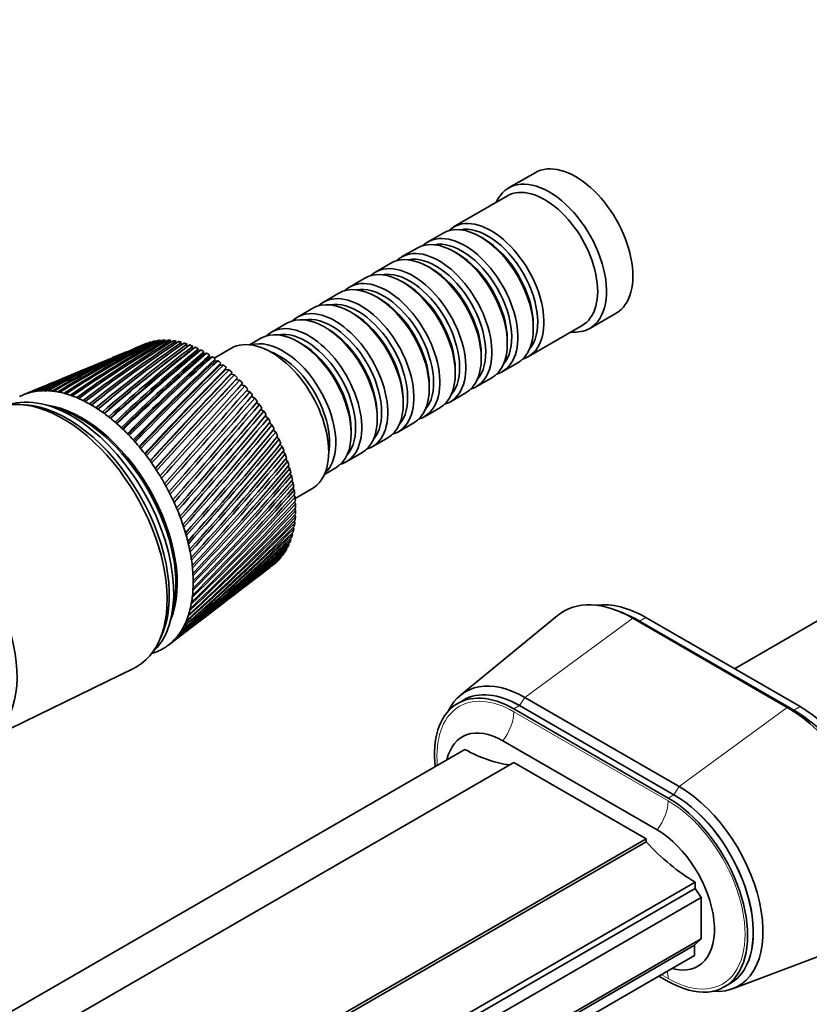
# Model space of a CAD drawing. Units: millimetres. Extents: x 0 to 1478, y 0 to 1758.
# Drawn here: x 342 to 469, y 293 to 451 of the extents above; entities that cross this region are included whole.
import ezdxf
from ezdxf import colors
from ezdxf.entities.mleader import LeaderData, LeaderLine
from ezdxf.math import Vec2, Vec3

# ---------------------------------------------------------------- set-up
doc = ezdxf.new("R2010")
doc.units = ezdxf.units.MM
doc.layers.add('DV5_Défaut', color=7, linetype='Continuous')
doc.layers.add('Défaut', color=7, linetype='Continuous')

# ---------------------------------------------------------------- blocks, each defined once
blk = doc.blocks.new('_DOT')
at = {"color": 0}
blk.add_line((0, 0), (-1, 0), dxfattribs=at)
at = {"color": 0, "const_width": 0.333}
blk.add_lwpolyline([(-0.1665, 0, 1), (0.1665, 0, 1)], format="xyb", close=True, dxfattribs=at)
blk = doc.blocks.new('SE4')
at = {"layer": 'DV5_Défaut', "color": 7, "linetype": 'Continuous', "lineweight": 35}
for p, q in [((424.83, 426.45), (420.59, 424)), ((420.38, 422.72), (411.76, 417.74)), ((410.06, 416.76), (407.58, 415.33)), ((416.55, 415.88), (416.06, 416.17)), ((405.89, 414.35), (403.41, 412.93)), ((412.38, 413.47), (411.89, 413.76)), ((401.71, 411.95), (399.24, 410.52)), ((408.21, 411.07), (407.71, 411.35)), ((397.54, 409.54), (395.07, 408.11)), ((404.04, 408.66), (403.54, 408.94)), ((393.37, 407.13), (390.9, 405.7)), ((399.87, 406.25), (399.37, 406.53)), ((389.2, 404.72), (386.72, 403.29)), ((395.69, 403.84), (395.2, 404.13)), ((433.59, 401.48), (437.83, 403.93)), ((385.03, 402.31), (382.55, 400.88)), ((391.52, 401.43), (391.03, 401.72)), ((423.76, 396.96), (432.38, 401.94)), ((424.54, 401.47), (424.54, 402.04)), ((364.58, 399.48), (364.69, 399.36)), ((365.39, 399.5), (365.52, 399.35)), ((366.23, 399.45), (366.38, 399.26)), ((380.85, 399.9), (379.04, 398.86)), ((420.37, 399.06), (420.37, 399.63)), ((362.48, 399.04), (360.82, 398.35)), ((363, 399.24), (363.08, 399.16)), ((363.79, 399.38), (363.87, 399.3)), ((367.09, 399.32), (367.26, 399.1)), ((367.96, 399.12), (368.14, 398.86)), ((368.53, 398.17), (368.11, 397.86)), ((368.85, 398.85), (369.04, 398.55)), ((369.04, 398.55), (369.43, 398.83)), ((369.75, 398.51), (369.92, 398.22)), ((369.92, 398.22), (370.33, 398.46)), ((370.66, 398.09), (370.8, 397.83)), ((370.8, 397.83), (371.23, 398.02)), ((376.04, 398.28), (373.36, 396.73)), ((387.35, 399.02), (386.85, 399.31)), ((359.29, 397.72), (357.08, 396.79)), ((371.57, 397.61), (371.69, 397.37)), ((371.69, 397.37), (372.14, 397.51)), ((372.48, 397.06), (372.58, 396.84)), ((372.58, 396.84), (373.05, 396.94)), ((373.39, 396.44), (373.46, 396.25)), ((373.46, 396.25), (373.96, 396.3)), ((416.2, 396.65), (416.2, 397.23)), ((355.61, 396.18), (353.16, 395.16)), ((374.28, 395.76), (374.34, 395.6)), ((374.34, 395.6), (374.86, 395.6)), ((375.17, 395.02), (375.21, 394.89)), ((375.21, 394.89), (375.74, 394.85)), ((412.03, 394.25), (412.03, 394.82)), ((419.58, 394.55), (422.06, 395.98)), ((351.74, 394.57), (349.06, 393.46)), ((376.07, 394.13), (376.61, 394.04)), ((376.91, 393.31), (377.47, 393.17)), ((415.41, 392.14), (417.89, 393.57)), ((347.68, 392.88), (344.78, 391.67)), ((377.73, 392.44), (378.3, 392.26)), ((378.53, 391.53), (379.1, 391.31)), ((407.86, 391.84), (407.86, 392.41)), ((343.44, 391.12), (342.83, 390.86)), ((379.35, 390.56), (379.88, 390.31)), ((403.68, 389.43), (403.68, 390)), ((411.24, 389.73), (413.71, 391.16)), ((343.07, 389.23), (342.21, 389.28)), ((380.12, 389.55), (380.62, 389.28)), ((380.86, 388.5), (381.34, 388.21)), ((407.07, 387.32), (409.54, 388.75)), ((381.56, 387.43), (382.01, 387.11)), ((399.51, 387.02), (399.51, 387.59)), ((382.21, 386.32), (382.64, 385.99)), ((382.83, 385.19), (383.24, 384.85)), ((402.9, 384.92), (405.37, 386.34)), ((383.4, 384.05), (383.78, 383.7)), ((395.34, 384.61), (395.34, 385.18)), ((398.72, 382.51), (401.2, 383.94)), ((383.92, 382.89), (384.29, 382.53)), ((384.4, 381.72), (384.74, 381.36)), ((384.83, 380.54), (385.14, 380.18)), ((394.55, 380.1), (397.03, 381.53)), ((385.2, 379.37), (385.49, 379.01)), ((391.04, 378.07), (392.85, 379.12)), ((514.48, 380.23), (456.8, 346.92)), ((385.52, 378.2), (385.78, 377.84)), ((385.78, 377.04), (386.03, 376.69)), ((385.99, 375.9), (386.21, 375.55)), ((386.36, 374.21), (389.04, 375.76)), ((386.15, 374.78), (386.34, 374.44)), ((386.24, 373.67), (386.41, 373.35)), ((386.28, 372.6), (386.43, 372.29)), ((386.26, 371.55), (386.39, 371.26)), ((386.04, 369.58), (386.13, 369.32)), ((386.18, 370.55), (386.29, 370.27)), ((385.85, 368.66), (385.92, 368.42)), ((385.29, 366.95), (385.33, 366.77)), ((385.6, 367.78), (385.65, 367.57)), ((384.05, 364.81), (384.06, 364.72)), ((384.52, 365.47), (384.53, 365.35)), ((384.93, 366.18), (384.96, 366.03)), ((382.68, 363.45), (382.92, 363.64)), ((383.54, 364.21), (383.54, 364.16)), ((379.52, 361.04), (381.34, 362.43)), ((376.21, 358.5), (378.24, 360.05)), ((372.74, 355.85), (374.97, 357.56)), ((428.36, 355.42), (412.84, 342.66)), ((439.72, 355.5), (438.55, 356.01)), ((369.12, 353.08), (371.55, 354.94)), ((465.27, 340.72), (440.52, 355.01)), ((441.58, 354.56), (466.33, 340.28)), ((466.33, 340.28), (441.58, 354.56)), ((467.32, 340.85), (442.57, 355.14)), ((366.01, 350.71), (367.95, 352.19)), ((364.34, 350.97), (364.72, 351.73)), ((336.77, 335.44), (360.43, 346.97)), ((413.34, 341.89), (412.42, 341.36)), ((447.09, 326.71), (422.34, 341)), ((447.1, 326.72), (422.35, 341.01)), ((447.95, 328.03), (423.2, 342.32)), ((446.17, 326.18), (421.42, 340.47)), ((444.4, 321.08), (419.65, 335.37)), ((301.14, 269.07), (413.57, 333.99)), ((421.42, 331.9), (308.99, 266.99)), ((442.63, 319.65), (421.42, 331.9)), ((330.2, 254.74), (442.63, 319.65)), ((442.63, 319.16), (330.2, 254.25)), ((442.63, 319.16), (442.63, 319.65)), ((450.48, 312.68), (338.05, 247.76)), ((450.48, 311.69), (450.48, 312.68)), ((450.48, 311.69), (316.84, 234.53)), ((451.47, 310.22), (450.48, 311.69)), ((451.47, 310.22), (317.83, 233.06)), ((451.47, 310.22), (451.47, 303.61)), ((451.47, 303.61), (317.83, 226.45)), ((450.41, 302.59), (451.47, 303.61)), ((450.41, 302.59), (316.77, 225.43)), ((450.41, 300.95), (450.41, 302.59)), ((456.5, 295.61), (475.31, 302.68)), ((450.41, 300.95), (316.77, 223.79)), ((444.68, 297.65), (446.17, 296.79)), ((455.17, 295.9), (456.09, 296.43))]:
    blk.add_line(p, q, dxfattribs=at)
at = {"layer": 'DV5_Défaut', "color": 7, "linetype": 'Continuous', "lineweight": 18}
for p, q in [((440.52, 355.01), (423.2, 342.32)), ((441.58, 354.56), (440.52, 355.01)), ((442.57, 355.14), (441.58, 354.56)), ((422.34, 341), (421.42, 340.47)), ((423.2, 342.32), (422.35, 341.01)), ((446.17, 325.73), (421.42, 340.02)), ((465.27, 340.72), (447.95, 328.03)), ((466.33, 340.28), (465.27, 340.72)), ((467.32, 340.85), (466.33, 340.28)), ((447.95, 328.03), (447.1, 326.72)), ((447.09, 326.71), (446.17, 326.18)), ((445.07, 297.87), (446.17, 297.24))]:
    blk.add_line(p, q, dxfattribs=at)
at = {"layer": 'DV5_Défaut', "color": 7, "linetype": 'Continuous', "lineweight": 35}
for centre, radius, start, end in [((424.72, 269.25), 143.79, 115.1595, 121.9605), ((424.74, 276.21), 137.43, 116.2302, 123.2969), ((430.28, 268.74), 146.48, 116.7515, 123.4224), ((431.24, 274.15), 141.95, 117.9185, 124.7639), ((436.79, 266.92), 150.8, 118.3702, 124.8561), ((438.89, 270.69), 148.31, 119.6239, 126.1912), ((444.42, 263.7), 156.92, 120.0017, 126.2506), ((447.94, 265.63), 156.79, 121.3311, 127.5681), ((453.38, 258.94), 165.1, 121.6317, 127.5955), ((458.72, 258.74), 167.81, 123.0247, 128.8852), ((415.92, 266.58), 142.82, 112.6927, 118.9997), ((414.47, 276.52), 133.09, 112.964, 120.2909), ((419.96, 268.52), 142.6, 113.6077, 120.4822), ((419.2, 276.97), 134.53, 114.574, 121.8018), ((463.98, 252.41), 175.71, 123.2459, 128.8819), ((471.67, 249.66), 181.92, 124.6898, 130.1345), ((476.6, 243.82), 189.21, 124.8308, 130.1021), ((487.42, 237.87), 199.94, 126.3123, 131.3092), ((488.3, 236.33), 201.34, 126.6532, 131.1849), ((491.76, 232.73), 206.29, 126.3733, 131.2496), ((506.84, 222.63), 222.99, 127.8795, 132.4043), ((507.85, 220.96), 224.61, 127.8882, 132.2955), ((510.19, 218.55), 227.88, 127.862, 132.3192), ((531.21, 202.83), 252.79, 129.38, 133.4157), ((532.41, 201), 254.68, 129.3882, 133.3215), ((532.92, 200.38), 255.35, 129.2863, 133.3071), ((412.5, 263.42), 144.42, 112.5641, 117.5254), ((410.43, 274.91), 133.02, 112.6082, 118.7772), ((410.4, 274.19), 133.65, 112.9343, 118.5461), ((562.51, 176.76), 291.94, 130.8041, 134.3407), ((563.97, 174.7), 294.2, 130.8117, 134.2601), ((561.49, 176.89), 290.73, 130.6374, 134.2106), ((603.93, 141.62), 344.7, 132.1437, 135.1778), ((605.75, 139.24), 347.46, 132.1507, 135.1099), ((598.26, 146.02), 337.16, 131.9081, 135.0279), ((660.98, 92.57), 418.39, 133.3926, 135.9263), ((663.35, 89.69), 421.91, 133.3989, 135.8703), ((647.09, 104.36), 399.79, 133.0925, 135.7584), ((409.64, 259.01), 147.4, 112.5316, 116.0714), ((407.01, 272.13), 134.27, 112.5071, 117.2734), ((744.04, 20.43), 526.87, 134.5459, 136.5864), ((747.34, 16.71), 531.68, 134.5517, 136.5414), ((714.72, 45.95), 487.61, 134.1862, 136.4019), ((875.35, -94.44), 699.82, 135.60037, 137.15891), ((880.55, -99.87), 707.21, 135.60591, 137.12394), ((814.14, -40.71), 617.98, 135.18638, 136.9593), ((401.73, 263.03), 140.65, 112.3746, 114.3459), ((407.31, 253.29), 151.79, 112.5676, 114.6493), ((404.12, 268.19), 136.81, 112.5132, 115.7923), ((406.96, 271.42), 134.86, 114.4515, 117.0842), ((1112.35, -302.83), 1013.92, 136.55388, 137.64551), ((1122.73, -312.95), 1028.33, 136.55971, 137.61939), ((973.9, -180.92), 829.05, 136.09116, 137.43163), ((1660.46, -786.36), 1743.36, 137.40464, 138.04899), ((1696.77, -819.83), 1792.69, 137.41245, 138.02948), ((1271.53, -443.48), 1224.48, 136.89986, 137.82055), ((405.46, 246.17), 157.65, 112.6401, 113.2699), ((404.06, 267.48), 137.36, 115.3222, 115.5424), ((3930.62, -2790.2), 4769.94, 138.14266, 138.38168), ((2017.44, -1103.81), 2219.24, 137.61266, 138.12799), ((-2980.66, 3328.84), 4462.29, 318.57779, 318.83708), ((399.8, 256.6), 145.85, 112.5569, 112.9451), ((7265.04, -5758.84), 9232.58, 138.230502, 138.356152), ((-1036.8, 1605.6), 1865.96, 318.75013, 319.37929), ((-3193.8, 3523.8), 4752.89, 318.50737, 318.75491), ((-530.55, 1158.49), 1191.89, 318.83681, 319.83597), ((-1114.79, 1680.63), 1975.82, 318.58414, 319.1879), ((-305.26, 960.46), 893.25, 318.84911, 320.20108), ((-594.35, 1220.58), 1282.5, 318.58899, 319.53182), ((-178.43, 849.74), 726.16, 318.79067, 320.47649), ((-357.78, 1012.52), 968.72, 318.52453, 319.78929), ((-97.2, 779.51), 620.03, 318.66441, 320.66497), ((-222.6, 894.52), 790.52, 318.39335, 319.96311), ((-40.76, 731.34), 547.03, 318.4731, 320.7696), ((-135.12, 818.94), 676.11, 318.19806, 320.05617), ((0.73, 696.5), 494.03, 318.2194, 320.7935), ((-73.84, 766.72), 596.76, 317.94123, 320.07145), ((32.55, 670.37), 453.99, 317.9058, 320.7398), ((-28.48, 728.74), 538.74, 317.6254, 320.0119), ((57.72, 650.22), 422.86, 317.535, 320.6117), ((6.47, 700.1), 494.66, 317.2531, 319.8806), ((78.17, 634.4), 398.1, 317.1095, 320.4124), ((34.28, 677.94), 460.18, 316.8269, 319.6803), ((95.12, 621.81), 378.05, 316.6317, 320.1448), ((56.95, 660.46), 432.62, 316.3491, 319.414), ((109.42, 611.71), 361.6, 316.1041, 319.8119), ((75.81, 646.5), 410.19, 315.8222, 319.0846), ((132.26, 597.05), 336.58, 314.9091, 318.9618), ((91.78, 635.24), 391.7, 315.2487, 318.6947), ((121.66, 603.58), 347.97, 315.5291, 319.4167), ((117.38, 618.79), 363.38, 313.9711, 317.7445), ((141.54, 591.85), 327.04, 314.2465, 318.4502), ((105.48, 626.14), 376.3, 314.6308, 318.2471), ((157.05, 584.67), 312.29, 312.8031, 317.2673), ((127.83, 612.88), 352.48, 313.2717, 317.1894), ((149.74, 587.78), 319.01, 313.5437, 317.8845), ((145.33, 604.6), 335.5, 311.764, 315.9322), ((163.59, 582.43), 306.68, 312.027, 316.6013), ((137.08, 608.21), 343.27, 312.5353, 316.5845), ((174.8, 580.18), 298.29, 310.3781, 315.1328), ((152.72, 601.93), 328.96, 310.9604, 315.2351), ((169.48, 580.95), 302.04, 311.2178, 315.8889), ((184.03, 580.56), 293.1, 308.6165, 313.4995), ((165.44, 599.01), 319.04, 309.2655, 313.7163), ((179.63, 580.06), 295.33, 309.5101, 314.3355), ((159.4, 600.09), 323.51, 310.1267, 314.4956), ((175.92, 598.96), 312.67, 307.4704, 312.0482), ((188.03, 581.66), 291.57, 307.6996, 312.6273), ((170.93, 598.65), 315.44, 308.3793, 312.8997), ((191.67, 583.34), 290.71, 307.3308, 311.7215), ((180.48, 599.9), 310.66, 307.3157, 311.1643), ((194.98, 585.6), 290.49, 307.4331, 310.7847), ((184.63, 601.47), 309.38, 307.4283, 310.2506), ((197.99, 588.44), 290.91, 307.4725, 309.8195), ((188.42, 603.66), 308.81, 307.2619, 309.3097), ((200.71, 591.87), 291.98, 307.4458, 308.8284), ((191.87, 606.47), 308.95, 307.1657, 308.3441), ((203.16, 595.91), 293.7, 307.3489, 307.8142), ((195.01, 609.9), 309.77, 307.2898, 307.3564)]:
    blk.add_arc(centre, radius, start, end, dxfattribs=at)
for centre, major_axis, ratio, start_param, end_param in [((431.33, 415.19), (6.5, -11.26), 0.57735, 0, 3.141593), ((427.09, 412.74), (6.5, -11.26), 0.57735, 0, 3.536384), ((426.38, 412.33), (6, -10.39), 0.57735, 0, 3.141593), ((416.06, 406.37), (-6, 10.39), 0.57735, 3.141593, 6.283185), ((417.76, 407.35), (6, -10.39), 0.57735, 0, 3.28349), ((417.26, 407.07), (-5.65, 9.79), 0.57735, 3.336628, 6.08815), ((411.89, 403.96), (-6, 10.39), 0.57735, 3.141593, 6.283185), ((413.58, 404.94), (6, -10.39), 0.57735, 0, 3.28349), ((413.09, 404.66), (-5.65, 9.79), 0.57735, 3.336628, 6.08815), ((416.55, 406.66), (-5.65, 9.79), 0.57735, 3.926991, 5.497787), ((407.71, 401.55), (-6, 10.39), 0.57735, 3.141593, 6.283185), ((409.41, 402.53), (6, -10.39), 0.57735, 0, 3.28349), ((408.92, 402.25), (-5.65, 9.79), 0.57735, 3.336628, 6.08815), ((412.38, 404.25), (-5.65, 9.79), 0.57735, 3.926991, 5.497787), ((403.54, 399.15), (-6, 10.39), 0.57735, 3.141593, 6.283185), ((405.24, 400.12), (6, -10.39), 0.57735, 0, 3.28349), ((404.74, 399.84), (-5.65, 9.79), 0.57735, 3.336628, 6.08815), ((408.21, 401.84), (-5.65, 9.79), 0.57735, 3.926991, 5.497787), ((399.37, 396.74), (-6, 10.39), 0.57735, 3.141593, 6.283185), ((401.07, 397.72), (6, -10.39), 0.57735, 0, 3.28349), ((400.57, 397.43), (-5.65, 9.79), 0.57735, 3.336628, 6.08815), ((404.04, 399.43), (-5.65, 9.79), 0.57735, 3.926991, 5.497787), ((395.2, 394.33), (-6, 10.39), 0.57735, 3.141593, 6.283185), ((396.9, 395.31), (6, -10.39), 0.57735, 0, 3.28349), ((396.4, 395.02), (-5.65, 9.79), 0.57735, 3.336628, 6.08815), ((399.87, 397.02), (-5.65, 9.79), 0.57735, 3.926991, 5.497787), ((391.03, 391.92), (-6, 10.39), 0.57735, 3.141593, 6.283185), ((392.72, 392.9), (6, -10.39), 0.57735, 0, 3.28349), ((392.23, 392.61), (-5.65, 9.79), 0.57735, 3.336628, 6.08815), ((395.69, 394.61), (-5.65, 9.79), 0.57735, 3.926991, 5.497787), ((386.85, 389.51), (-6, 10.39), 0.57735, 3.141593, 6.283185), ((388.55, 390.49), (6, -10.39), 0.57735, 0, 3.28349), ((388.06, 390.2), (-5.65, 9.79), 0.57735, 3.336628, 6.08815), ((391.52, 392.2), (-5.65, 9.79), 0.57735, 3.926991, 5.497787), ((427.09, 412.74), (6.5, -11.26), 0.57735, 5.888394, 6.283185), ((371.93, 380.9), (-10.25, 17.75), 0.57735, -0.205985, -0.184347), ((371.93, 380.9), (-10.25, 17.75), 0.57735, -0.268817, -0.247179), ((371.93, 380.9), (-10.25, 17.75), 0.57735, -0.331649, -0.31001), ((371.93, 380.9), (-10.25, 17.75), 0.57735, -0.394481, -0.372842), ((371.93, 380.9), (-10.25, 17.75), 0.57735, -0.457312, -0.435674), ((382.54, 387.02), (6.5, -11.26), 0.57735, 0, 3.141593), ((384.38, 388.08), (6, -10.39), 0.57735, 0.130459, 3.011133), ((371.93, 380.9), (-10.25, 17.75), 0.57735, -0.080321, -0.074196), ((371.93, 380.9), (-10.25, 17.75), 0.57735, -0.143153, -0.121515), ((371.93, 380.9), (-10.25, 17.75), 0.57735, -0.520144, -0.498506), ((371.93, 380.9), (-10.25, 17.75), 0.57735, -0.582976, -0.561338), ((371.93, 380.9), (-10.25, 17.75), 0.57735, -0.645808, -0.62417), ((371.93, 380.9), (-10.25, 17.75), 0.57735, -0.70864, -0.687002), ((371.93, 380.9), (-10.25, 17.75), 0.57735, -0.771472, -0.749833), ((387.35, 389.8), (-5.65, 9.79), 0.57735, 3.926991, 5.497787), ((371.93, 380.9), (-10.25, 17.75), 0.57735, -0.834304, -0.812665), ((371.93, 380.9), (-10.25, 17.75), 0.57735, -0.897135, -0.875497), ((383.88, 387.8), (-5.65, 9.79), 0.57735, 3.737634, 5.687144), ((417.76, 407.35), (6, -10.39), 0.57735, 6.141288, 6.283185), ((371.93, 380.9), (-10.25, 17.75), 0.57735, -0.959967, -0.938329), ((371.93, 380.9), (-10.25, 17.75), 0.57735, -1.022799, -1.001161), ((371.93, 380.9), (-10.25, 17.75), 0.57735, -1.085631, -1.063993), ((371.93, 380.9), (-10.25, 17.75), 0.57735, -1.148463, -1.126824), ((413.58, 404.94), (6, -10.39), 0.57735, 6.141288, 6.283185), ((353.55, 370.28), (-11.63, 20.14), 0.57735, -0.334978, -0.272147), ((357.34, 374.24), (-11.87, 16.71), 0.564861, -0.092305, -0.070667), ((353.55, 370.28), (-11.63, 20.14), 0.57735, -0.39781, -0.334978), ((354.74, 371.19), (-13.37, 18.87), 0.563264, -0.407796, -0.388808), ((371.93, 380.9), (-10.25, 17.75), 0.57735, -1.211295, -1.189656), ((371.93, 380.9), (-10.25, 17.75), 0.57735, -1.274127, -1.252488), ((409.41, 402.53), (6, -10.39), 0.57735, 6.141288, 6.283185), ((349.1, 367.71), (11.82, -20.48), 0.57735, 0, 3.18223), ((350.51, 368.53), (11.57, -20.05), 0.57735, 0.115116, 3.026477), ((353.55, 370.28), (-11.63, 20.14), 0.57735, 6.199534, 6.262366), ((353.55, 370.28), (-11.63, 20.14), 0.57735, 6.136702, 6.199534), ((354.71, 371.17), (-13.44, 18.83), 0.579116, -0.160036, -0.141048), ((353.55, 370.28), (-11.63, 20.14), 0.57735, -0.209315, -0.146483), ((354.72, 371.18), (-13.44, 18.83), 0.575105, -0.22227, -0.203282), ((353.55, 370.28), (-11.63, 20.14), 0.57735, -0.272147, -0.209315), ((354.72, 371.18), (-13.42, 18.84), 0.571116, -0.284301, -0.265313), ((354.73, 371.18), (-13.4, 18.85), 0.567165, -0.346139, -0.327151), ((353.55, 370.28), (-11.63, 20.14), 0.57735, -0.460642, -0.39781), ((354.75, 371.19), (-13.34, 18.89), 0.559429, -0.469284, -0.450296), ((353.55, 370.28), (-11.63, 20.14), 0.57735, -0.523474, -0.460642), ((354.75, 371.19), (-13.3, 18.92), 0.555671, -0.530613, -0.511625), ((353.55, 370.28), (-11.63, 20.14), 0.57735, -0.586306, -0.523474), ((354.76, 371.19), (-13.25, 18.95), 0.552005, -0.591796, -0.572808), ((353.55, 370.28), (-11.63, 20.14), 0.57735, -0.649138, -0.586306), ((354.77, 371.19), (-13.2, 18.98), 0.548442, -0.652843, -0.633855), ((353.55, 370.28), (-11.63, 20.14), 0.57735, -0.71197, -0.649138), ((354.78, 371.19), (-13.14, 19.02), 0.544994, -0.713765, -0.694777), ((371.93, 380.9), (-10.25, 17.75), 0.57735, -1.336958, -1.31532), ((371.93, 380.9), (-10.25, 17.75), 0.57735, -1.39979, -1.378152), ((349.8, 368.12), (11.57, -20.05), 0.57735, 0.361367, 2.780226), ((349.8, 368.12), (11.57, -20.05), 0.57735, 0.361367, 2.780226), ((352.14, 369.47), (10.82, -18.75), 0.57735, 0.413713, 2.72788), ((351.92, 369.34), (10.82, -18.75), 0.57735, 0.499601, 2.637081), ((353.55, 370.28), (-11.63, 20.14), 0.57735, -0.774801, -0.71197), ((354.78, 371.18), (-13.08, 19.05), 0.541674, -0.774572, -0.755584), ((353.55, 370.28), (-11.62, 20.14), 0.57735, -0.837633, -0.774801), ((354.79, 371.18), (-13.01, 19.1), 0.538491, -0.835274, -0.816286), ((353.55, 370.28), (-11.62, 20.14), 0.57735, -0.900465, -0.837633), ((354.8, 371.18), (-12.93, 19.14), 0.535457, -0.89588, -0.876893), ((371.93, 380.9), (-10.25, 17.75), 0.57735, -1.462622, -1.440984), ((405.24, 400.12), (6, -10.39), 0.57735, 6.141288, 6.283185), ((353.55, 370.28), (-11.62, 20.14), 0.57735, -0.963297, -0.900465), ((354.81, 371.17), (-12.86, 19.19), 0.532581, -0.956401, -0.937413), ((353.55, 370.28), (-11.62, 20.14), 0.57735, -1.026129, -0.963297), ((354.82, 371.17), (-12.77, 19.24), 0.529873, -1.016843, -0.997855), ((371.93, 380.9), (-10.25, 17.75), 0.57735, -1.525454, -1.503816), ((371.93, 380.9), (-10.25, 17.75), 0.57735, 4.6949, 4.716538), ((401.07, 397.72), (6, -10.39), 0.57735, 6.141288, 6.283185), ((353.55, 370.28), (-11.63, 20.14), 0.57735, -1.088961, -1.026129), ((354.83, 371.16), (-12.69, 19.29), 0.527341, -1.077215, -1.058227), ((353.55, 370.28), (-11.63, 20.14), 0.57735, -1.151793, -1.088961), ((354.84, 371.16), (-12.6, 19.34), 0.524994, -1.137525, -1.118538), ((371.93, 380.9), (10.25, -17.75), 0.57735, 1.490475, 1.512113), ((353.55, 370.28), (-11.63, 20.14), 0.57735, -1.214624, -1.151793), ((354.84, 371.15), (-12.5, 19.4), 0.522839, -1.197781, -1.178793), ((371.93, 380.9), (10.25, -17.75), 0.57735, 1.427643, 1.449282), ((396.9, 395.31), (6, -10.39), 0.57735, 6.141288, 6.283185), ((353.55, 370.28), (-11.63, 20.14), 0.57735, -1.277456, -1.214624), ((354.85, 371.14), (-12.41, 19.46), 0.520883, -1.257988, -1.239), ((353.55, 370.28), (-11.62, 20.14), 0.57735, -1.340288, -1.277456), ((354.86, 371.14), (-12.31, 19.51), 0.519133, -1.318153, -1.299165), ((371.93, 380.9), (10.25, -17.75), 0.57735, 1.364811, 1.38645), ((371.93, 380.9), (10.25, -17.75), 0.57735, 1.301979, 1.323618), ((392.72, 392.9), (6, -10.39), 0.57735, 6.141288, 6.283185), ((353.55, 370.28), (-11.63, 20.14), 0.57735, -1.40312, -1.340288), ((354.87, 371.13), (-12.21, 19.57), 0.517594, -1.378281, -1.359294), ((371.93, 380.9), (10.25, -17.75), 0.57735, 1.239148, 1.260786), ((353.55, 370.28), (-11.63, 20.14), 0.57735, -1.465952, -1.40312), ((354.88, 371.12), (-12.1, 19.64), 0.516272, -1.43838, -1.419392), ((353.55, 370.28), (-11.63, 20.14), 0.57735, 4.754402, 4.817234), ((354.88, 371.11), (-12, 19.7), 0.515169, -1.498454, -1.479466), ((371.93, 380.9), (10.25, -17.75), 0.57735, 1.176316, 1.197954), ((388.55, 390.49), (6, -10.39), 0.57735, 6.141288, 6.283185), ((353.55, 370.28), (-11.63, 20.14), 0.57735, 4.69157, 4.754402), ((354.89, 371.1), (-11.89, 19.76), 0.514291, 4.724678, 4.743666), ((371.93, 380.9), (10.25, -17.75), 0.57735, 1.113484, 1.135122), ((371.93, 380.9), (10.25, -17.75), 0.57735, 1.050652, 1.07229), ((353.55, 370.28), (11.63, -20.14), 0.57735, 1.487145, 1.549977), ((354.9, 371.09), (11.78, -19.82), 0.51364, 1.523047, 1.542035), ((371.93, 380.9), (10.25, -17.75), 0.57735, 0.98782, 1.009459), ((326.33, 354.56), (10.9, -18.88), 0.57735, 0, 3.375014), ((353.55, 370.28), (11.62, -20.14), 0.57735, 1.424313, 1.487145), ((354.9, 371.08), (11.68, -19.89), 0.513217, 1.463019, 1.482007), ((371.93, 380.9), (10.25, -17.75), 0.57735, 0.924988, 0.946627), ((371.93, 380.9), (10.25, -17.75), 0.57735, 0.862157, 0.883795), ((353.55, 370.28), (11.63, -20.14), 0.57735, 1.361482, 1.424313), ((354.91, 371.07), (11.57, -19.95), 0.513025, 1.402997, 1.421985), ((353.55, 370.28), (11.63, -20.14), 0.57735, 1.29865, 1.361482), ((354.92, 371.06), (11.46, -20.01), 0.513064, 1.342977, 1.361965), ((371.93, 380.9), (10.25, -17.75), 0.57735, 0.799325, 0.820963), ((353.55, 370.28), (11.63, -20.14), 0.57735, 1.235818, 1.29865), ((354.92, 371.05), (11.35, -20.08), 0.513333, 1.282953, 1.301941), ((371.93, 380.9), (10.25, -17.75), 0.57735, 0.673661, 0.695299), ((371.93, 380.9), (10.25, -17.75), 0.57735, 0.736493, 0.758131), ((353.55, 370.28), (11.63, -20.14), 0.57735, 1.172986, 1.235818), ((354.93, 371.04), (11.24, -20.14), 0.513833, 1.222922, 1.24191), ((371.93, 380.9), (10.25, -17.75), 0.57735, 0.610829, 0.632467), ((353.55, 370.28), (11.63, -20.14), 0.57735, 1.110154, 1.172986), ((354.93, 371.03), (11.13, -20.2), 0.514561, 1.162879, 1.181867), ((371.93, 380.9), (10.25, -17.75), 0.57735, 0.485165, 0.506804), ((371.93, 380.9), (10.25, -17.75), 0.57735, 0.547997, 0.569636), ((353.55, 370.28), (11.63, -20.14), 0.57735, 1.047322, 1.110154), ((354.94, 371.02), (11.02, -20.26), 0.515514, 1.10282, 1.121808), ((371.93, 380.9), (10.25, -17.75), 0.57735, 0.359502, 0.38114), ((371.93, 380.9), (10.25, -17.75), 0.57735, 0.422334, 0.443972), ((353.55, 370.28), (11.63, -20.14), 0.57735, 0.98449, 1.047322), ((354.94, 371.01), (10.92, -20.32), 0.516691, 1.042738, 1.061726), ((353.55, 370.28), (11.63, -20.14), 0.57735, 0.921659, 0.98449), ((354.94, 371), (10.81, -20.38), 0.518087, 0.98263, 1.001618), ((371.93, 380.9), (10.25, -17.75), 0.57735, 0.233838, 0.255476), ((371.93, 380.9), (10.25, -17.75), 0.57735, 0.29667, 0.318308), ((353.55, 370.28), (11.63, -20.14), 0.57735, 0.858827, 0.921659), ((354.95, 370.99), (10.71, -20.44), 0.519697, 0.92249, 0.941477), ((371.93, 380.9), (10.25, -17.75), 0.57735, 0.108174, 0.129813), ((371.93, 380.9), (10.25, -17.75), 0.57735, 0.171006, 0.192644), ((353.55, 370.28), (11.63, -20.14), 0.57735, 0.795995, 0.858827), ((354.95, 370.97), (10.61, -20.49), 0.521517, 0.862311, 0.881299), ((353.55, 370.28), (11.63, -20.14), 0.57735, 0.733163, 0.795995), ((354.95, 370.96), (10.52, -20.55), 0.52354, 0.802089, 0.821077), ((353.55, 370.28), (11.63, -20.14), 0.57735, 0.607499, 0.670331), ((354.95, 370.94), (10.33, -20.65), 0.528171, 0.681486, 0.700474), ((353.55, 370.28), (11.63, -20.14), 0.57735, 0.670331, 0.733163), ((354.95, 370.95), (10.42, -20.6), 0.525761, 0.741816, 0.760804), ((353.55, 370.28), (11.63, -20.14), 0.57735, 0.544668, 0.607499), ((354.95, 370.93), (10.24, -20.7), 0.530763, 0.621091, 0.640079), ((440.52, 336.81), (11.15, -19.31), 0.57735, 2.356194, 3.23698), ((442.57, 337.99), (10.5, -18.19), 0.57735, 2.356194, 2.910396), ((353.55, 370.28), (11.63, -20.14), 0.57735, 0.419004, 0.481836), ((354.95, 370.91), (10.08, -20.79), 0.536458, 0.500075, 0.519063), ((353.55, 370.28), (11.63, -20.14), 0.57735, 0.481836, 0.544668), ((354.95, 370.92), (10.16, -20.74), 0.533528, 0.560623, 0.579611), ((441.58, 337.42), (10.5, -18.19), 0.57735, -3.926991, -3.801224), ((441.58, 337.42), (10.5, -18.19), 0.57735, -3.926991, -3.801224), ((353.55, 370.28), (11.63, -20.14), 0.57735, 0.29334, 0.356172), ((354.95, 370.9), (9.94, -20.86), 0.542773, 0.378701, 0.397689), ((353.55, 370.28), (11.63, -20.14), 0.57735, 0.356172, 0.419004), ((354.95, 370.91), (10.01, -20.83), 0.539543, 0.439438, 0.458425), ((353.55, 370.28), (11.63, -20.14), 0.57735, 0.167676, 0.230508), ((354.94, 370.88), (9.82, -20.93), 0.549625, 0.256894, 0.275882), ((353.55, 370.28), (11.63, -20.14), 0.57735, 0.230508, 0.29334), ((354.95, 370.89), (9.88, -20.9), 0.546138, 0.317857, 0.336845), ((353.55, 370.28), (11.63, -20.14), 0.57735, 0.042013, 0.104845), ((354.94, 370.87), (9.72, -20.98), 0.556923, 0.134572, 0.15356), ((353.55, 370.28), (11.63, -20.14), 0.57735, 0.104845, 0.167676), ((354.94, 370.87), (9.77, -20.96), 0.553224, 0.195803, 0.214791), ((353.55, 370.28), (11.63, -20.14), 0.57735, 6.136702, 6.199534), ((353.55, 370.28), (11.63, -20.14), 0.57735, 6.199534, 6.262366), ((353.55, 370.28), (-11.63, 20.14), 0.57735, 3.120773, 3.183605), ((349.1, 367.71), (11.82, -20.48), 0.57735, 6.242548, 6.283185), ((423.2, 326.8), (9.5, -16.45), 0.57735, 2.356194, 3.517373), ((421.42, 325.77), (9, -15.59), 0.57735, 2.356194, 4.052399), ((422.35, 326.31), (9, -15.59), 0.57735, 2.356194, 3.142377), ((422.34, 326.31), (9, -15.59), 0.57735, 2.356194, 3.141593), ((465.27, 322.52), (-11.15, 19.31), 0.57735, 3.046205, 5.497787), ((466.33, 323.13), (-10.5, 18.19), 0.57735, 3.801224, 5.497787), ((466.33, 323.13), (-10.5, 18.19), 0.57735, 3.801224, 5.497787), ((467.32, 323.7), (-10.5, 18.19), 0.57735, 3.372789, 5.497787), ((419.65, 324.75), (6.5, -11.26), 0.57735, 2.356194, 3.69845), ((413.1, 358.74), (15, -25.98), 0.57735, 5.519707, 5.864254), ((447.95, 312.51), (-9.5, 16.45), 0.57735, 2.765812, 5.497787), ((446.17, 311.49), (-9, 15.59), 0.57735, 2.356194, 5.497787), ((447.09, 312.02), (-9, 15.59), 0.57735, 3.141593, 5.497787), ((447.1, 312.02), (-9, 15.59), 0.57735, 3.140807, 5.497787), ((444.4, 310.47), (-6.5, 11.26), 0.57735, 2.61564, 5.497787), ((450.95, 336.9), (15, -25.98), 0.57735, 5.095071, 5.475867)]:
    blk.add_ellipse(centre, major_axis=major_axis, ratio=ratio, start_param=start_param, end_param=end_param, dxfattribs=at)
at = {"layer": 'DV5_Défaut', "color": 7, "linetype": 'Continuous', "lineweight": 18}
for centre, major_axis, start_param, end_param in [((421.42, 325.77), (8.72, -15.11), 2.356194, 4.027422), ((417.74, 337.89), (2.6, 4.5), 4.472941, 5.497787), ((442.49, 323.61), (2.6, 4.5), 4.472941, 5.497787), ((446.17, 311.49), (-8.72, 15.11), 2.356194, 5.497787), ((442.49, 295.12), (-2.6, -4.5), 2.356194, 2.657683)]:
    blk.add_ellipse(centre, major_axis=major_axis, ratio=0.57735, start_param=start_param, end_param=end_param, dxfattribs=at)
at = {"layer": 'DV5_Défaut', "color": 7, "linetype": 'Continuous', "lineweight": 35}
for points in [[(363.59, 399.4), (363.66, 399.42), (363.74, 399.43)], [(364.35, 399.54), (364.42, 399.55), (364.5, 399.56)], [(365.14, 399.6), (365.22, 399.61), (365.3, 399.61)], [(365.95, 399.6), (366.04, 399.59), (366.12, 399.59)], [(366.79, 399.51), (366.88, 399.5), (366.97, 399.49)], [(362.86, 399.19), (362.93, 399.21), (363, 399.24)], [(367.66, 399.36), (367.74, 399.34), (367.83, 399.32)], [(368.53, 399.13), (368.62, 399.1), (368.71, 399.08)], [(369.43, 398.83), (369.52, 398.8), (369.61, 398.76)], [(370.33, 398.46), (370.42, 398.42), (370.51, 398.38)], [(371.23, 398.02), (371.33, 397.97), (371.42, 397.92)], [(372.14, 397.51), (372.24, 397.46), (372.33, 397.4)], [(373.05, 396.94), (373.15, 396.88), (373.24, 396.81)], [(373.96, 396.3), (374.05, 396.23), (374.14, 396.16)], [(374.86, 395.6), (374.95, 395.53), (375.04, 395.45)], [(375.74, 394.85), (375.83, 394.77), (375.92, 394.69)], [(376.61, 394.04), (376.7, 393.95), (376.79, 393.87)], [(377.47, 393.17), (377.55, 393.08), (377.64, 392.99)], [(378.3, 392.26), (378.38, 392.17), (378.46, 392.07)], [(379.1, 391.31), (379.18, 391.21), (379.26, 391.11)], [(379.88, 390.31), (379.96, 390.21), (380.03, 390.1)], [(380.62, 389.28), (380.7, 389.17), (380.77, 389.06)], [(381.34, 388.21), (381.41, 388.1), (381.48, 387.99)], [(382.01, 387.11), (382.08, 387), (382.14, 386.89)], [(382.64, 385.99), (382.71, 385.88), (382.77, 385.76)], [(383.24, 384.85), (383.29, 384.74), (383.35, 384.62)], [(383.78, 383.7), (383.84, 383.58), (383.89, 383.46)], [(384.29, 382.53), (384.33, 382.41), (384.38, 382.29)], [(384.74, 381.36), (384.78, 381.24), (384.82, 381.12)], [(385.14, 380.18), (385.18, 380.06), (385.21, 379.94)], [(385.49, 379.01), (385.52, 378.89), (385.55, 378.77)], [(385.78, 377.84), (385.81, 377.72), (385.84, 377.61)], [(386.03, 376.69), (386.05, 376.57), (386.07, 376.46)], [(386.21, 375.55), (386.23, 375.44), (386.24, 375.32)], [(386.34, 374.44), (386.35, 374.32), (386.36, 374.21)], [(386.41, 373.35), (386.42, 373.24), (386.42, 373.13)], [(386.39, 371.26), (386.38, 371.16), (386.37, 371.06)], [(386.43, 372.29), (386.43, 372.18), (386.43, 372.07)], [(386.29, 370.27), (386.28, 370.17), (386.26, 370.08)], [(385.92, 368.42), (385.9, 368.34), (385.87, 368.25)], [(386.13, 369.32), (386.11, 369.23), (386.09, 369.14)], [(385.33, 366.77), (385.3, 366.7), (385.26, 366.62)], [(385.65, 367.57), (385.62, 367.49), (385.59, 367.41)], [(384.06, 364.72), (384.01, 364.66), (383.96, 364.6)], [(384.53, 365.35), (384.49, 365.28), (384.44, 365.21)], [(384.96, 366.03), (384.92, 365.96), (384.88, 365.89)], [(383.54, 364.16), (383.48, 364.11), (383.43, 364.06)]]:
    blk.add_open_spline(points, degree=2, dxfattribs=at)

msp = doc.modelspace()

# ---------------------------------------------------------------- block references
at = {"layer": 'Défaut'}
msp.add_blockref('SE4', (0, 0), dxfattribs=at)

# ---------------------------------------------------------------- leaders
at = {"layer": 'Défaut', "color": 7, "linetype": 'Continuous', "lineweight": 18}
ml = msp.add_multileader_mtext('Standard', dxfattribs=at)
ml.set_content('{\\pxsm0.9;\\fSolid Edge ISO|b1||i0||c0|p34;\\W1.;26/06/2020\\P}', color=256)
ml.set_leader_properties()
ml.set_arrow_properties(name='DOT')
ml.build(insert=Vec2(0, 0))
ml.multileader.update_dxf_attribs({"leader_type": 0, "dogleg_length": 0, "arrow_head_size": 12})
ctx = ml.context
ctx.base_point, ctx.char_height, ctx.arrow_head_size, ctx.landing_gap_size = Vec3(1390.41, 1750.71), 12, 12, 4.2
notes = []
notes.append((ctx, [(0, (0, 0, 0), (0, 0), (1, 0), 1, [])]))
ctx.mtext.insert = Vec3(1392.41, 1756.83)
for ctx, leaders in notes:
    for number, flags, end, landing, length, lines in leaders:
        leader = LeaderData()
        leader.index, (leader.has_last_leader_line, leader.has_dogleg_vector, leader.attachment_direction) = number, flags
        leader.last_leader_point, leader.dogleg_vector, leader.dogleg_length = Vec3(end), Vec3(landing), length
        for number, points, colour, breaks in lines:
            line = LeaderLine()
            line.index, line.vertices, line.color, line.breaks = number, Vec3.list(points), colors.encode_raw_color(colour), breaks
            leader.lines.append(line)
        ctx.leaders.append(leader)

doc.saveas('drawing.dxf')
